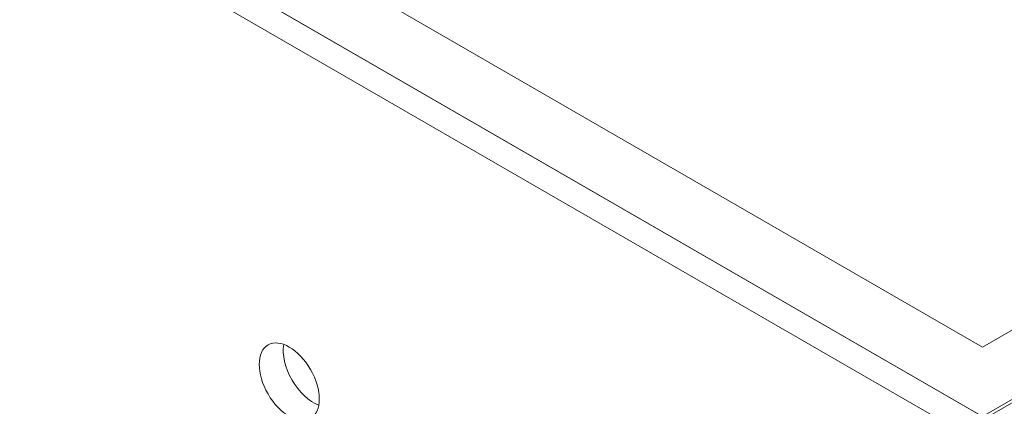
# Model space of a CAD drawing. Units: centimetres. Extents: x -103 to 42, y -30 to 30.
# Drawn here: x -86 to -83, y -3 to -1 of the extents above; entities that cross this region are included whole.
import ezdxf

# ---------------------------------------------------------------- set-up
doc = ezdxf.new("R2010")
doc.units = ezdxf.units.CM
doc.header["$MEASUREMENT"] = 0
doc.layers.add('layer 1', color=7, linetype='Continuous')

msp = doc.modelspace()

# ---------------------------------------------------------------- linework, layer by layer
at = {"layer": 'layer 1', "color": 250, "lineweight": 18}
for points in [[(-102.97752, 4.56543), (-102.97752, 4.56543), (-65.50086, -17.07173), (-65.50086, -17.07173)], [(-82.63053, -2.83815), (-82.63053, -2.83815), (-88.61972, 0.61971), (-88.61972, 0.61971)], [(-82.64113, -2.83203), (-82.64113, -2.83203), (-88.60911, 0.61358), (-88.60911, 0.61358)], [(-88.18485, 0.61358), (-88.18485, 0.61358), (-82.64113, -2.58708), (-82.64113, -2.58708)], [(-82.71538, -2.88714), (-82.71538, -2.88714), (-88.70457, 0.57072), (-88.70457, 0.57072)], [(-82.64113, -2.58708), (-82.64113, -2.58708), (-77.50754, 0.3768), (-77.50754, 0.3768)], [(-77.08327, 0.3768), (-77.08327, 0.3768), (-82.64113, -2.83203), (-82.64113, -2.83203)], [(-82.63053, -2.83815), (-82.63053, -2.83815), (-77.06206, 0.3768), (-77.06206, 0.3768)], [(-85.16272, -2.57965), (-85.16272, -2.57965), (-85.16272, -2.57965), (-85.16272, -2.57965)], [(-85.10714, -2.57795), (-85.10714, -2.57795), (-85.10714, -2.57795), (-85.10714, -2.57795)], [(-85.01272, -2.66626), (-85.01272, -2.66626), (-85.01272, -2.66626), (-85.01272, -2.66626)], [(-85.07787, -2.70387), (-85.07787, -2.70387), (-85.07787, -2.70387), (-85.07787, -2.70387)], [(-85.16272, -2.75286), (-85.16272, -2.75286), (-85.16272, -2.75286), (-85.16272, -2.75286)], [(-84.98346, -2.79218), (-84.98346, -2.79218), (-84.98346, -2.79218), (-84.98346, -2.79218)]]:
    msp.add_open_spline(points, degree=3, dxfattribs=at)
for points, knots in [([(-85.01272, -2.83946), (-84.9713, -2.81555), (-84.9713, -2.738), (-85.01272, -2.66626), (-85.01272, -2.66626), (-85.05414, -2.59451), (-85.1213, -2.55574), (-85.16272, -2.57965), (-85.16272, -2.57965), (-85.20414, -2.60357), (-85.20414, -2.68111), (-85.16272, -2.75286), (-85.16272, -2.75286), (-85.1213, -2.8246), (-85.05414, -2.86337), (-85.01272, -2.83946)], [0, 0, 0, 0, 0.2, 0.2, 0.2, 0.2, 0.4, 0.4, 0.4, 0.4, 0.6, 0.6, 0.6, 0.6, 1, 1, 1, 1]), ([(-85.01272, -2.83946), (-84.9713, -2.81555), (-84.9713, -2.738), (-85.01272, -2.66626), (-85.01272, -2.66626), (-85.05414, -2.59451), (-85.1213, -2.55574), (-85.16272, -2.57965), (-85.16272, -2.57965), (-85.20414, -2.60357), (-85.20414, -2.68111), (-85.16272, -2.75286), (-85.16272, -2.75286), (-85.1213, -2.8246), (-85.05414, -2.86337), (-85.01272, -2.83946)], [0, 0, 0, 0, 0.2, 0.2, 0.2, 0.2, 0.4, 0.4, 0.4, 0.4, 0.6, 0.6, 0.6, 0.6, 1, 1, 1, 1]), ([(-85.01272, -2.83946), (-84.9713, -2.81555), (-84.9713, -2.738), (-85.01272, -2.66626), (-85.01272, -2.66626), (-85.05414, -2.59451), (-85.1213, -2.55574), (-85.16272, -2.57965), (-85.16272, -2.57965), (-85.20414, -2.60357), (-85.20414, -2.68111), (-85.16272, -2.75286), (-85.16272, -2.75286), (-85.1213, -2.8246), (-85.05414, -2.86337), (-85.01272, -2.83946)], [0, 0, 0, 0, 0.2, 0.2, 0.2, 0.2, 0.4, 0.4, 0.4, 0.4, 0.6, 0.6, 0.6, 0.6, 1, 1, 1, 1]), ([(-85.01272, -2.83946), (-84.9713, -2.81555), (-84.9713, -2.738), (-85.01272, -2.66626), (-85.01272, -2.66626), (-85.05414, -2.59451), (-85.1213, -2.55574), (-85.16272, -2.57965), (-85.16272, -2.57965), (-85.20414, -2.60357), (-85.20414, -2.68111), (-85.16272, -2.75286), (-85.16272, -2.75286), (-85.1213, -2.8246), (-85.05414, -2.86338), (-85.01272, -2.83946)], [0, 0, 0, 0, 0.2, 0.2, 0.2, 0.2, 0.4, 0.4, 0.4, 0.4, 0.6, 0.6, 0.6, 0.6, 1, 1, 1, 1]), ([(-85.01272, -2.83946), (-84.9713, -2.81555), (-84.9713, -2.738), (-85.01272, -2.66626), (-85.01272, -2.66626), (-85.05414, -2.59451), (-85.1213, -2.55574), (-85.16272, -2.57965), (-85.16272, -2.57965), (-85.20414, -2.60357), (-85.20414, -2.68111), (-85.16272, -2.75286), (-85.16272, -2.75286), (-85.1213, -2.8246), (-85.05414, -2.86338), (-85.01272, -2.83946)], [0, 0, 0, 0, 0.2, 0.2, 0.2, 0.2, 0.4, 0.4, 0.4, 0.4, 0.6, 0.6, 0.6, 0.6, 1, 1, 1, 1]), ([(-85.01272, -2.83946), (-84.9713, -2.81555), (-84.9713, -2.738), (-85.01272, -2.66626), (-85.01272, -2.66626), (-85.05414, -2.59451), (-85.1213, -2.55574), (-85.16272, -2.57965), (-85.16272, -2.57965), (-85.20414, -2.60357), (-85.20414, -2.68111), (-85.16272, -2.75286), (-85.16272, -2.75286), (-85.1213, -2.8246), (-85.05414, -2.86338), (-85.01272, -2.83946)], [0, 0, 0, 0, 0.2, 0.2, 0.2, 0.2, 0.4, 0.4, 0.4, 0.4, 0.6, 0.6, 0.6, 0.6, 1, 1, 1, 1]), ([(-85.01272, -2.83946), (-84.9713, -2.81555), (-84.9713, -2.738), (-85.01272, -2.66626), (-85.01272, -2.66626), (-85.05414, -2.59451), (-85.1213, -2.55574), (-85.16272, -2.57965), (-85.16272, -2.57965), (-85.20414, -2.60357), (-85.20414, -2.68111), (-85.16272, -2.75286), (-85.16272, -2.75286), (-85.1213, -2.8246), (-85.05414, -2.86338), (-85.01272, -2.83946)], [0, 0, 0, 0, 0.2, 0.2, 0.2, 0.2, 0.4, 0.4, 0.4, 0.4, 0.6, 0.6, 0.6, 0.6, 1, 1, 1, 1]), ([(-85.01272, -2.83946), (-84.9713, -2.81555), (-84.9713, -2.738), (-85.01272, -2.66626), (-85.01272, -2.66626), (-85.05414, -2.59451), (-85.1213, -2.55574), (-85.16272, -2.57965), (-85.16272, -2.57965), (-85.20414, -2.60357), (-85.20414, -2.68111), (-85.16272, -2.75286), (-85.16272, -2.75286), (-85.1213, -2.8246), (-85.05414, -2.86338), (-85.01272, -2.83946)], [0, 0, 0, 0, 0.2, 0.2, 0.2, 0.2, 0.4, 0.4, 0.4, 0.4, 0.6, 0.6, 0.6, 0.6, 1, 1, 1, 1]), ([(-85.01272, -2.83946), (-84.9713, -2.81555), (-84.9713, -2.738), (-85.01272, -2.66626), (-85.01272, -2.66626), (-85.05414, -2.59451), (-85.1213, -2.55574), (-85.16272, -2.57965), (-85.16272, -2.57965), (-85.20414, -2.60357), (-85.20414, -2.68111), (-85.16272, -2.75286), (-85.16272, -2.75286), (-85.1213, -2.8246), (-85.05414, -2.86338), (-85.01272, -2.83946)], [0, 0, 0, 0, 0.2, 0.2, 0.2, 0.2, 0.4, 0.4, 0.4, 0.4, 0.6, 0.6, 0.6, 0.6, 1, 1, 1, 1]), ([(-85.01272, -2.83946), (-84.9713, -2.81555), (-84.9713, -2.738), (-85.01272, -2.66626), (-85.01272, -2.66626), (-85.05414, -2.59451), (-85.1213, -2.55574), (-85.16272, -2.57965), (-85.16272, -2.57965), (-85.20414, -2.60357), (-85.20414, -2.68111), (-85.16272, -2.75286), (-85.16272, -2.75286), (-85.1213, -2.8246), (-85.05414, -2.86338), (-85.01272, -2.83946)], [0, 0, 0, 0, 0.2, 0.2, 0.2, 0.2, 0.4, 0.4, 0.4, 0.4, 0.6, 0.6, 0.6, 0.6, 1, 1, 1, 1]), ([(-85.01272, -2.83946), (-84.9713, -2.81555), (-84.9713, -2.738), (-85.01272, -2.66626), (-85.01272, -2.66626), (-85.05414, -2.59451), (-85.1213, -2.55574), (-85.16272, -2.57965), (-85.16272, -2.57965), (-85.20414, -2.60357), (-85.20414, -2.68111), (-85.16272, -2.75286), (-85.16272, -2.75286), (-85.1213, -2.8246), (-85.05414, -2.86338), (-85.01272, -2.83946)], [0, 0, 0, 0, 0.2, 0.2, 0.2, 0.2, 0.4, 0.4, 0.4, 0.4, 0.6, 0.6, 0.6, 0.6, 1, 1, 1, 1]), ([(-85.01272, -2.83946), (-84.9713, -2.81555), (-84.9713, -2.738), (-85.01272, -2.66626), (-85.01272, -2.66626), (-85.05414, -2.59451), (-85.1213, -2.55574), (-85.16272, -2.57965), (-85.16272, -2.57965), (-85.20414, -2.60357), (-85.20414, -2.68111), (-85.16272, -2.75286), (-85.16272, -2.75286), (-85.1213, -2.8246), (-85.05414, -2.86338), (-85.01272, -2.83946)], [0, 0, 0, 0, 0.2, 0.2, 0.2, 0.2, 0.4, 0.4, 0.4, 0.4, 0.6, 0.6, 0.6, 0.6, 1, 1, 1, 1]), ([(-85.01272, -2.83946), (-84.9713, -2.81555), (-84.9713, -2.738), (-85.01272, -2.66626), (-85.01272, -2.66626), (-85.05414, -2.59451), (-85.1213, -2.55574), (-85.16272, -2.57965), (-85.16272, -2.57965), (-85.20414, -2.60357), (-85.20414, -2.68111), (-85.16272, -2.75286), (-85.16272, -2.75286), (-85.1213, -2.8246), (-85.05414, -2.86338), (-85.01272, -2.83946)], [0, 0, 0, 0, 0.2, 0.2, 0.2, 0.2, 0.4, 0.4, 0.4, 0.4, 0.6, 0.6, 0.6, 0.6, 1, 1, 1, 1]), ([(-85.01272, -2.83946), (-84.9713, -2.81555), (-84.9713, -2.738), (-85.01272, -2.66626), (-85.01272, -2.66626), (-85.05414, -2.59451), (-85.1213, -2.55574), (-85.16272, -2.57965), (-85.16272, -2.57965), (-85.20414, -2.60357), (-85.20414, -2.68111), (-85.16272, -2.75286), (-85.16272, -2.75286), (-85.1213, -2.8246), (-85.05414, -2.86338), (-85.01272, -2.83946)], [0, 0, 0, 0, 0.2, 0.2, 0.2, 0.2, 0.4, 0.4, 0.4, 0.4, 0.6, 0.6, 0.6, 0.6, 1, 1, 1, 1]), ([(-85.01272, -2.83946), (-84.9713, -2.81555), (-84.9713, -2.738), (-85.01272, -2.66626), (-85.01272, -2.66626), (-85.05414, -2.59451), (-85.1213, -2.55574), (-85.16272, -2.57965), (-85.16272, -2.57965), (-85.20414, -2.60357), (-85.20414, -2.68111), (-85.16272, -2.75286), (-85.16272, -2.75286), (-85.1213, -2.8246), (-85.05414, -2.86338), (-85.01272, -2.83946)], [0, 0, 0, 0, 0.2, 0.2, 0.2, 0.2, 0.4, 0.4, 0.4, 0.4, 0.6, 0.6, 0.6, 0.6, 1, 1, 1, 1]), ([(-85.01272, -2.83946), (-84.9713, -2.81555), (-84.9713, -2.738), (-85.01272, -2.66626), (-85.01272, -2.66626), (-85.05414, -2.59451), (-85.1213, -2.55574), (-85.16272, -2.57965), (-85.16272, -2.57965), (-85.20414, -2.60357), (-85.20414, -2.68111), (-85.16272, -2.75286), (-85.16272, -2.75286), (-85.1213, -2.8246), (-85.05414, -2.86338), (-85.01272, -2.83946)], [0, 0, 0, 0, 0.2, 0.2, 0.2, 0.2, 0.4, 0.4, 0.4, 0.4, 0.6, 0.6, 0.6, 0.6, 1, 1, 1, 1]), ([(-85.01272, -2.83946), (-84.9713, -2.81555), (-84.9713, -2.738), (-85.01272, -2.66626), (-85.01272, -2.66626), (-85.05414, -2.59451), (-85.1213, -2.55574), (-85.16272, -2.57965), (-85.16272, -2.57965), (-85.20414, -2.60357), (-85.20414, -2.68111), (-85.16272, -2.75286), (-85.16272, -2.75286), (-85.1213, -2.8246), (-85.05414, -2.86338), (-85.01272, -2.83946)], [0, 0, 0, 0, 0.2, 0.2, 0.2, 0.2, 0.4, 0.4, 0.4, 0.4, 0.6, 0.6, 0.6, 0.6, 1, 1, 1, 1]), ([(-85.01272, -2.83946), (-84.9713, -2.81555), (-84.9713, -2.738), (-85.01272, -2.66626), (-85.01272, -2.66626), (-85.05414, -2.59451), (-85.1213, -2.55574), (-85.16272, -2.57965), (-85.16272, -2.57965), (-85.20414, -2.60357), (-85.20414, -2.68112), (-85.16272, -2.75286), (-85.16272, -2.75286), (-85.1213, -2.8246), (-85.05414, -2.86338), (-85.01272, -2.83946)], [0, 0, 0, 0, 0.2, 0.2, 0.2, 0.2, 0.4, 0.4, 0.4, 0.4, 0.6, 0.6, 0.6, 0.6, 1, 1, 1, 1]), ([(-85.01272, -2.83946), (-84.9713, -2.81555), (-84.9713, -2.738), (-85.01272, -2.66626), (-85.01272, -2.66626), (-85.05414, -2.59451), (-85.1213, -2.55574), (-85.16272, -2.57965), (-85.16272, -2.57965), (-85.20414, -2.60357), (-85.20414, -2.68112), (-85.16272, -2.75286), (-85.16272, -2.75286), (-85.1213, -2.8246), (-85.05414, -2.86338), (-85.01272, -2.83946)], [0, 0, 0, 0, 0.2, 0.2, 0.2, 0.2, 0.4, 0.4, 0.4, 0.4, 0.6, 0.6, 0.6, 0.6, 1, 1, 1, 1]), ([(-85.01272, -2.83946), (-84.9713, -2.81555), (-84.9713, -2.738), (-85.01272, -2.66626), (-85.01272, -2.66626), (-85.05414, -2.59451), (-85.1213, -2.55574), (-85.16272, -2.57965), (-85.16272, -2.57965), (-85.20414, -2.60357), (-85.20414, -2.68112), (-85.16272, -2.75286), (-85.16272, -2.75286), (-85.1213, -2.8246), (-85.05414, -2.86338), (-85.01272, -2.83946)], [0, 0, 0, 0, 0.2, 0.2, 0.2, 0.2, 0.4, 0.4, 0.4, 0.4, 0.6, 0.6, 0.6, 0.6, 1, 1, 1, 1]), ([(-85.01272, -2.83946), (-84.9713, -2.81555), (-84.9713, -2.738), (-85.01272, -2.66626), (-85.01272, -2.66626), (-85.05414, -2.59451), (-85.1213, -2.55574), (-85.16272, -2.57965), (-85.16272, -2.57965), (-85.20414, -2.60357), (-85.20414, -2.68112), (-85.16272, -2.75286), (-85.16272, -2.75286), (-85.1213, -2.8246), (-85.05414, -2.86338), (-85.01272, -2.83946)], [0, 0, 0, 0, 0.2, 0.2, 0.2, 0.2, 0.4, 0.4, 0.4, 0.4, 0.6, 0.6, 0.6, 0.6, 1, 1, 1, 1]), ([(-85.10714, -2.57795), (-85.11354, -2.61394), (-85.10259, -2.66105), (-85.07787, -2.70387), (-85.07787, -2.70387), (-85.05315, -2.74669), (-85.01783, -2.77973), (-84.98346, -2.79218)], [0, 0, 0, 0, 0.3333333, 0.3333333, 0.3333333, 0.3333333, 1, 1, 1, 1]), ([(-85.10714, -2.57795), (-85.11354, -2.61394), (-85.10259, -2.66105), (-85.07787, -2.70387), (-85.07787, -2.70387), (-85.05315, -2.74669), (-85.01783, -2.77973), (-84.98346, -2.79218)], [0, 0, 0, 0, 0.3333333, 0.3333333, 0.3333333, 0.3333333, 1, 1, 1, 1]), ([(-85.10714, -2.57795), (-85.11354, -2.61394), (-85.10259, -2.66105), (-85.07787, -2.70387), (-85.07787, -2.70387), (-85.05315, -2.74669), (-85.01783, -2.77973), (-84.98346, -2.79218)], [0, 0, 0, 0, 0.3333333, 0.3333333, 0.3333333, 0.3333333, 1, 1, 1, 1]), ([(-85.10714, -2.57795), (-85.11354, -2.61394), (-85.10259, -2.66105), (-85.07787, -2.70387), (-85.07787, -2.70387), (-85.05315, -2.74669), (-85.01783, -2.77973), (-84.98346, -2.79218)], [0, 0, 0, 0, 0.3333333, 0.3333333, 0.3333333, 0.3333333, 1, 1, 1, 1]), ([(-85.10714, -2.57795), (-85.11354, -2.61394), (-85.10259, -2.66105), (-85.07787, -2.70387), (-85.07787, -2.70387), (-85.05315, -2.74669), (-85.01783, -2.77973), (-84.98346, -2.79218)], [0, 0, 0, 0, 0.3333333, 0.3333333, 0.3333333, 0.3333333, 1, 1, 1, 1]), ([(-85.10714, -2.57795), (-85.11354, -2.61394), (-85.10259, -2.66105), (-85.07787, -2.70387), (-85.07787, -2.70387), (-85.05315, -2.74669), (-85.01783, -2.77973), (-84.98346, -2.79218)], [0, 0, 0, 0, 0.3333333, 0.3333333, 0.3333333, 0.3333333, 1, 1, 1, 1]), ([(-85.10714, -2.57795), (-85.11354, -2.61394), (-85.10259, -2.66105), (-85.07787, -2.70387), (-85.07787, -2.70387), (-85.05315, -2.74669), (-85.01783, -2.77973), (-84.98346, -2.79218)], [0, 0, 0, 0, 0.3333333, 0.3333333, 0.3333333, 0.3333333, 1, 1, 1, 1]), ([(-85.10714, -2.57795), (-85.11354, -2.61394), (-85.10259, -2.66105), (-85.07787, -2.70387), (-85.07787, -2.70387), (-85.05315, -2.74669), (-85.01783, -2.77973), (-84.98346, -2.79218)], [0, 0, 0, 0, 0.3333333, 0.3333333, 0.3333333, 0.3333333, 1, 1, 1, 1]), ([(-85.10714, -2.57795), (-85.11354, -2.61394), (-85.10259, -2.66105), (-85.07787, -2.70387), (-85.07787, -2.70387), (-85.05315, -2.74669), (-85.01783, -2.77973), (-84.98346, -2.79218)], [0, 0, 0, 0, 0.3333333, 0.3333333, 0.3333333, 0.3333333, 1, 1, 1, 1]), ([(-85.10714, -2.57795), (-85.11354, -2.61394), (-85.10259, -2.66105), (-85.07787, -2.70387), (-85.07787, -2.70387), (-85.05315, -2.74669), (-85.01783, -2.77973), (-84.98346, -2.79218)], [0, 0, 0, 0, 0.3333333, 0.3333333, 0.3333333, 0.3333333, 1, 1, 1, 1]), ([(-85.10714, -2.57795), (-85.11354, -2.61394), (-85.10259, -2.66105), (-85.07787, -2.70387), (-85.07787, -2.70387), (-85.05315, -2.74669), (-85.01783, -2.77973), (-84.98346, -2.79218)], [0, 0, 0, 0, 0.3333333, 0.3333333, 0.3333333, 0.3333333, 1, 1, 1, 1]), ([(-85.10714, -2.57795), (-85.11354, -2.61394), (-85.10259, -2.66105), (-85.07787, -2.70387), (-85.07787, -2.70387), (-85.05315, -2.74669), (-85.01783, -2.77973), (-84.98346, -2.79218)], [0, 0, 0, 0, 0.3333333, 0.3333333, 0.3333333, 0.3333333, 1, 1, 1, 1]), ([(-85.10714, -2.57795), (-85.11354, -2.61394), (-85.10259, -2.66105), (-85.07787, -2.70387), (-85.07787, -2.70387), (-85.05315, -2.74669), (-85.01783, -2.77973), (-84.98346, -2.79218)], [0, 0, 0, 0, 0.3333333, 0.3333333, 0.3333333, 0.3333333, 1, 1, 1, 1]), ([(-85.10714, -2.57795), (-85.11354, -2.61394), (-85.10259, -2.66105), (-85.07787, -2.70387), (-85.07787, -2.70387), (-85.05315, -2.74669), (-85.01783, -2.77973), (-84.98346, -2.79218)], [0, 0, 0, 0, 0.3333333, 0.3333333, 0.3333333, 0.3333333, 1, 1, 1, 1]), ([(-85.10714, -2.57795), (-85.11354, -2.61394), (-85.10259, -2.66105), (-85.07787, -2.70387), (-85.07787, -2.70387), (-85.05315, -2.74669), (-85.01783, -2.77973), (-84.98346, -2.79218)], [0, 0, 0, 0, 0.3333333, 0.3333333, 0.3333333, 0.3333333, 1, 1, 1, 1]), ([(-85.10714, -2.57795), (-85.11354, -2.61394), (-85.10259, -2.66105), (-85.07787, -2.70387), (-85.07787, -2.70387), (-85.05315, -2.74669), (-85.01783, -2.77973), (-84.98346, -2.79218)], [0, 0, 0, 0, 0.3333333, 0.3333333, 0.3333333, 0.3333333, 1, 1, 1, 1]), ([(-85.10714, -2.57795), (-85.11354, -2.61394), (-85.10259, -2.66105), (-85.07787, -2.70387), (-85.07787, -2.70387), (-85.05315, -2.74669), (-85.01783, -2.77973), (-84.98346, -2.79218)], [0, 0, 0, 0, 0.3333333, 0.3333333, 0.3333333, 0.3333333, 1, 1, 1, 1]), ([(-85.10714, -2.57795), (-85.11354, -2.61394), (-85.10259, -2.66105), (-85.07787, -2.70387), (-85.07787, -2.70387), (-85.05315, -2.74669), (-85.01783, -2.77973), (-84.98346, -2.79218)], [0, 0, 0, 0, 0.3333333, 0.3333333, 0.3333333, 0.3333333, 1, 1, 1, 1]), ([(-85.10714, -2.57795), (-85.11354, -2.61394), (-85.10259, -2.66105), (-85.07787, -2.70387), (-85.07787, -2.70387), (-85.05315, -2.74669), (-85.01783, -2.77973), (-84.98346, -2.79218)], [0, 0, 0, 0, 0.3333333, 0.3333333, 0.3333333, 0.3333333, 1, 1, 1, 1]), ([(-85.10714, -2.57795), (-85.11354, -2.61394), (-85.10259, -2.66105), (-85.07787, -2.70387), (-85.07787, -2.70387), (-85.05315, -2.74669), (-85.01783, -2.77973), (-84.98346, -2.79218)], [0, 0, 0, 0, 0.3333333, 0.3333333, 0.3333333, 0.3333333, 1, 1, 1, 1]), ([(-85.10714, -2.57795), (-85.11354, -2.61394), (-85.10259, -2.66105), (-85.07787, -2.70387), (-85.07787, -2.70387), (-85.05315, -2.74669), (-85.01783, -2.77973), (-84.98346, -2.79218)], [0, 0, 0, 0, 0.3333333, 0.3333333, 0.3333333, 0.3333333, 1, 1, 1, 1])]:
    msp.add_open_spline(points, degree=3, knots=knots, dxfattribs=at)

doc.saveas('drawing.dxf')
